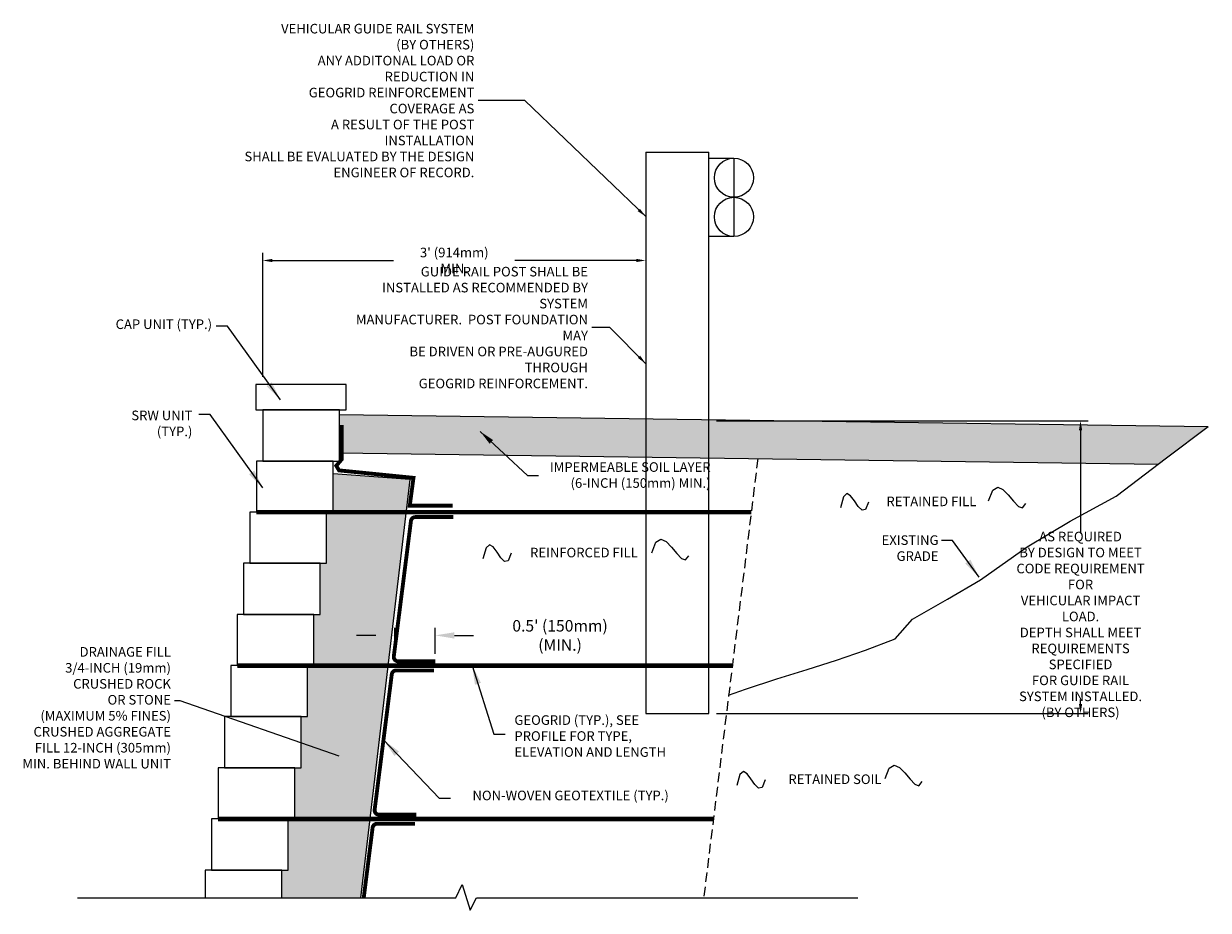
# Model space of a CAD drawing. Units: inches. Extents: x 110 to 265, y 209 to 324.
import ezdxf

# ---------------------------------------------------------------- set-up
doc = ezdxf.new("R2010")
doc.units = ezdxf.units.IN
doc.header["$LTSCALE"] = 5
doc.header["$MEASUREMENT"] = 0
doc.linetypes.add('HIDDEN', pattern=[0.375, 0.25, -0.125])
doc.linetypes.add('PHANTOM2', pattern=[1.25, 0.625, -0.125, 0.125, -0.125, 0.125, -0.125])
for name, color, linetype in [('Fill', 36, 'HIDDEN'), ('GEOGRID', 5, 'PHANTOM2'), ('Geotextile', 6, 'Continuous'), ('Grade', 34, 'Continuous'), ('SRW Unit', 41, 'Continuous'), ('Stone', 8, 'Continuous'), ('TEXT', 54, 'Continuous')]:
    doc.layers.add(name, color=color, linetype=linetype)
doc.styles.add('ROMANS', font='ROMANS.SHX', dxfattribs={"width": 0.9, "height": 1.25})
doc.dimstyles.new('ROMANS', dxfattribs={"dimtxt": 1.25, "dimasz": 1.25, "dimexe": 1, "dimexo": 1, "dimgap": 0.5, "dimtad": 0, "dimtih": 1, "dimtoh": 1, "dimzin": 0, "dimdsep": 46, "dimtxsty": 'ROMANS', "dimcen": 0.09, "dimclrd": 256, "dimclre": 256, "dimclrt": 256, "dimadec": 0, "dimazin": 0, "dimtfac": 1, "dimtdec": 4, "dimtofl": 0, "dimtmove": 0, "dimatfit": 3, "dimfxl": 1, "dimtolj": 1, "dimtzin": 0, "dimarcsym": 0})

# ---------------------------------------------------------------- blocks, each defined once
blk = doc.blocks.new('*D30')
at = {"layer": 'DEFPOINTS', "color": 0}
for p in [(164.18, 244.56), (158.91, 241.37), (164.18, 241.17)]:
    blk.add_point(p, dxfattribs=at)
at = {"layer": 'TEXT', "lineweight": -2}
for p, q in [((156.41, 244.56), (153.91, 244.56)), ((158.91, 242.37), (158.91, 245.56)), ((164.18, 242.17), (164.18, 245.56)), ((166.68, 244.56), (169.18, 244.56))]:
    blk.add_line(p, q, dxfattribs=at)
at = {"layer": 'TEXT'}
for points in [[(156.41, 244.97), (156.41, 244.14), (158.91, 244.56)], [(166.68, 244.97), (166.68, 244.14), (164.18, 244.56)]]:
    blk.add_solid(points, dxfattribs=at)
at = {"layer": 'TEXT', "insert": (180.45, 244.56), "char_height": 1.25, "attachment_point": 5, "style": 'ROMANS'}
blk.add_mtext("\\A1;{\\H1.2x;0.5' (150mm) (MIN.)}", dxfattribs=at)
blk = doc.blocks.new('*D31')
at = {"layer": 'DEFPOINTS', "color": 0}
for p in [(191.63, 307.56), (191.63, 293.45), (141.67, 277.29)]:
    blk.add_point(p, dxfattribs=at)
at = {"layer": 'TEXT', "lineweight": -2}
for p, q in [((191.63, 306.56), (191.63, 292.45)), ((141.67, 278.29), (141.67, 294.45)), ((142.92, 293.45), (158.73, 293.45)), ((190.38, 293.45), (174.57, 293.45))]:
    blk.add_line(p, q, dxfattribs=at)
at = {"layer": 'TEXT'}
for points in [[(142.92, 293.66), (142.92, 293.24), (141.67, 293.45)], [(190.38, 293.66), (190.38, 293.24), (191.63, 293.45)]]:
    blk.add_solid(points, dxfattribs=at)
at = {"layer": 'TEXT', "insert": (166.65, 293.45), "char_height": 1.25, "attachment_point": 5, "style": 'ROMANS'}
blk.add_mtext("\\A1;3' (914mm) MIN.", dxfattribs=at)
blk = doc.blocks.new('*D32')
at = {"layer": 'DEFPOINTS', "color": 0}
for p in [(199.86, 272.55), (199.86, 234.37), (248.34, 234.37)]:
    blk.add_point(p, dxfattribs=at)
at = {"layer": 'TEXT', "lineweight": -2}
for p, q in [((200.86, 272.55), (249.34, 272.55)), ((248.34, 271.3), (248.34, 257.86)), ((248.34, 235.62), (248.34, 236.21)), ((200.86, 234.37), (249.34, 234.37))]:
    blk.add_line(p, q, dxfattribs=at)
at = {"layer": 'TEXT'}
for points in [[(248.13, 271.3), (248.55, 271.3), (248.34, 272.55)], [(248.13, 235.62), (248.55, 235.62), (248.34, 234.37)]]:
    blk.add_solid(points, dxfattribs=at)
at = {"layer": 'TEXT', "insert": (248.34, 247.03), "char_height": 1.25, "attachment_point": 5, "style": 'ROMANS'}
blk.add_mtext('\\A1;\\PAS REQUIRED\\PBY DESIGN TO MEET\\PCODE REQUIREMENT FOR\\PVEHICULAR IMPACT LOAD.\\PDEPTH SHALL MEET \\PREQUIREMENTS SPECIFIED \\PFOR GUIDE RAIL\\PSYSTEM INSTALLED.\\P(BY OTHERS)', dxfattribs=at)

msp = doc.modelspace()

# ---------------------------------------------------------------- hatches: boundary and pattern name
at = {"layer": 'Fill'}
h = msp.add_hatch(dxfattribs=at)
h.set_pattern_fill('EARTH', color=256, scale=5, angle=45, style=0)
h.set_pattern_definition([(45, (0.4075, -9.8591), (1e-16, 1.767767), [1.25, -1.25]), (45, (0.076, -9.5277), (1e-16, 1.767767), [1.25, -1.25]), (45, (-0.2554, -9.1962), (1e-16, 1.767767), [1.25, -1.25]), (135, (-0.2554, -8.9753), (-1.767767, 2e-16), [1.25, -1.25]), (135, (0.076, -8.6438), (-1.767767, 2e-16), [1.25, -1.25]), (135, (0.4075, -8.3123), (-1.767767, 2e-16), [1.25, -1.25])])
h.paths.add_polyline_path([(151.668, 273.349), (151.668, 268.349), (258.481, 266.907), (259.55, 267.724), (265.004, 271.82)])
at = {"layer": 'Stone'}
h = msp.add_hatch(dxfattribs=at)
h.set_pattern_fill('GRAVEL', color=256, scale=2, style=0)
h.set_pattern_definition([(228.0128, (1.84747, -7.85914), (-15.999996464, -18.00000268), [0.269072, -26.638176]), (184.9697, (1.66747, -8.05914), (24.000002103, 1.999982614), [0.461736, -45.71185]), (132.5104, (1.20747, -8.09914), (19.999981437, -22.00001735), [0.325576, -32.232064]), (267.2737, (0.42747, -8.59914), (1.999992035, 40.00000059), [0.420476, -41.627116]), (292.8337, (0.40747, -9.01914), (-10.00001981, 23.999992824), [0.41231, -40.818746]), (357.2737, (0.56747, -9.39914), (-40.00000059, 1.999992035), [0.420476, -41.627116]), (37.6942, (0.98747, -9.41914), (-26.000014691, -19.99998081), [0.556058, -55.049698]), (72.2553, (1.42747, -9.07914), (14.000021525, 43.999992462), [0.524976, -51.972642]), (121.4296, (1.58747, -8.57914), (-16.000016468, 25.999990073), [0.4219, -41.768146]), (175.2364, (1.36747, -8.21914), (22.00000189, -1.999983065), [0.481664, -23.601526]), (222.3974, (0.88747, -8.17914), (-24.000014702, -21.999984164), [0.622896, -61.66675]), (138.8141, (2.40747, -8.61914), (-14.00000589, 11.99999463), [0.212602, -21.047688]), (171.4692, (2.24747, -8.47914), (25.99999657, -4.00001582), [0.404474, -40.043022]), (225, (1.8475, -8.4191), (-2e-16, -2.0000006), [0.282842, -2.545584]), (203.1986, (1.70747, -8.17914), (9.99999946, 4.00000265), [0.152316, -15.07923]), (291.8014, (1.56747, -8.23914), (-1.9999998, 6.00000055), [0.215406, -10.554924]), (30.9638, (1.64747, -8.43914), (5.99999604, 4.00000497), [0.349858, -11.312046]), (161.5651, (1.9475, -8.25914), (4.0000009, -1.9999968), [0.252982, -6.071574]), (16.3895, (0.40747, -8.23914), (20.000004397, 5.99998542), [0.3544, -35.08569]), (70.3462, (0.74747, -8.13914), (-7.999990495, -22.00000427), [0.297322, -29.434816]), (293.1986, (1.94747, -7.85914), (-4.00000265, 9.99999946), [0.30463, -14.926916]), (343.6105, (2.06747, -8.13914), (-20.000004397, 5.99998542), [0.3544, -35.08569]), (339.444, (0.40747, -9.47914), (-10.00000369, 3.999992), [0.34176, -16.746248]), (294.7751, (0.72747, -9.59914), (-9.99998438, 22.000006844), [0.286356, -28.349286]), (66.8014, (1.96747, -9.85914), (4.00000265, 9.99999946), [0.30463, -14.926916]), (17.354, (2.08747, -9.57914), (-26.00000404, -7.999989005), [0.335262, -33.190848]), (69.444, (0.98747, -9.85914), (-3.999992, -10.00000369), [0.17088, -16.917128]), (101.3099, (1.84747, -9.85914), (-1.99999526, 8.0000015), [0.10198, -10.096058]), (165.9638, (1.82747, -9.75914), (6.0000011, -1.9999961), [0.41231, -7.8339]), (186.009, (1.42747, -9.65914), (19.999999502, 1.999998635), [0.3821, -37.827846]), (303.6901, (1.64747, -8.61914), (-2.0000027, 3.9999991), [0.288444, -6.922658]), (353.1572, (1.80747, -8.85914), (33.99999873, -4.000015996), [0.503588, -49.855126]), (60.9454, (2.30747, -8.91914), (-8.00000005, -14.00000077), [0.205912, -20.385348]), (90, (2.4075, -8.7391), (-2, 2), [0.12, -1.88]), (120.2564, (1.38747, -9.59914), (7.999989774, -14.00000491), [0.277848, -27.50704]), (48.0128, (1.24747, -9.35914), (15.999996464, 18.00000268), [0.538144, -26.369104]), (0, (1.6075, -8.9591), (2, 2), [0.52, -1.48]), (325.3048, (2.12747, -8.95914), (-19.99998852, 14.00001722), [0.316228, -31.306548]), (254.0546, (2.38747, -9.13914), (-1.99999978, -8.00000025), [0.291204, -14.269016]), (207.646, (2.30747, -9.41914), (-37.999991614, -20.000015426), [0.47413, -46.938948]), (175.4261, (1.88747, -9.63914), (-26.000001117, 1.999989602), [0.501598, -49.658148])])
h.paths.add_polyline_path([(150.834, 265.608), (150.834, 260.628), (160.345, 260.628), (160.845, 264.88)])
h.paths.add_polyline_path([(160.345, 260.628), (150.001, 260.628), (150.001, 253.961), (149.168, 253.961), (149.168, 247.294), (148.334, 247.294), (148.334, 240.628), (157.994, 240.628)])
h.paths.add_polyline_path([(147.501, 240.628), (147.501, 233.961), (146.668, 233.961), (146.668, 227.294), (145.834, 227.294), (145.834, 220.628), (155.643, 220.628), (157.994, 240.628)])
h.paths.add_polyline_path([(154.434, 210.349), (155.643, 220.628), (145.001, 220.628), (145.001, 213.961), (144.168, 213.961), (144.168, 210.349)])

# ---------------------------------------------------------------- linework, layer by layer
msp.add_lwpolyline([(117.485, 210.349), (166.857, 210.349), (167.664, 212.077), (168.72, 208.709), (169.561, 210.349), (219.288, 210.349)])
at = {"layer": 'Fill'}
msp.add_lwpolyline([(206.247, 267.612), (199.185, 210.349)], dxfattribs=at)
at = {"layer": 'GEOGRID', "const_width": 0.6}
for points in [[(140.834, 260.628), (205.386, 260.628)], [(138.334, 240.628), (202.919, 240.628)], [(135.834, 220.628), (200.453, 220.628)]]:
    msp.add_lwpolyline(points, dxfattribs=at)
at = {"layer": 'Geotextile', "const_width": 0.5}
msp.add_lwpolyline([(166.428, 261.468), (160.845, 261.468), (161.33, 265.105), (151.62, 266.075), (151.256, 266.681), (151.984, 267.53), (151.984, 272.016)], dxfattribs=at)
for points in [[(164.184, 241.172), (159.341, 241.172, -0.4515898), (158.765, 241.824), (161, 259.483, -0.3777997), (161.576, 259.99), (166.509, 259.99)], [(161.684, 221.172), (156.841, 221.172, -0.4515898), (156.265, 221.824), (158.5, 239.483, -0.3777997), (159.076, 239.99), (164.009, 239.99)], [(154.844, 210.349), (156, 219.483, -0.3777997), (156.576, 219.99), (161.509, 219.99)]]:
    msp.add_lwpolyline(points, format="xyb", dxfattribs=at)
at = {"layer": 'Grade'}
for points in [[(151.668, 273.349), (265.004, 271.82)], [(202.44, 236.744), (204.632, 237.531), (208.741, 238.889), (212.669, 240.119), (216.496, 241.328), (220.301, 242.626), (224.162, 244.122), (226.427, 246.671), (230.969, 249.299), (235.271, 251.807), (241.366, 256.106), (246.982, 259.45), (252.99, 262.707), (259.55, 267.724), (265.004, 271.82)], [(151.6, 268.35), (258.481, 266.907)]]:
    msp.add_lwpolyline(points, dxfattribs=at)
at = {"layer": 'SRW Unit'}
for points in [[(140.781, 277.295), (140.781, 273.961), (152.554, 273.961), (152.554, 277.295)], [(151.668, 273.961), (141.668, 273.961), (141.668, 267.295), (151.668, 267.295)], [(150.834, 267.295), (140.834, 267.295), (140.834, 260.628), (150.834, 260.628)], [(150.001, 260.628), (140.001, 260.628), (140.001, 253.961), (150.001, 253.961)], [(149.168, 253.961), (139.168, 253.961), (139.168, 247.294), (149.168, 247.294)], [(148.334, 247.294), (138.334, 247.294), (138.334, 240.628), (148.334, 240.628)], [(147.501, 240.628), (137.501, 240.628), (137.501, 233.961), (147.501, 233.961)], [(146.668, 233.961), (136.668, 233.961), (136.668, 227.294), (146.668, 227.294)], [(145.834, 227.294), (135.834, 227.294), (135.834, 220.628), (145.834, 220.628)], [(145.001, 220.628), (135.001, 220.628), (135.001, 213.961), (145.001, 213.961)]]:
    msp.add_lwpolyline(points, close=True, dxfattribs=at)
msp.add_lwpolyline([(144.168, 210.349), (144.168, 213.961), (134.168, 213.961), (134.168, 210.349)], dxfattribs=at)
at = {"layer": 'Stone'}
for points in [[(191.635, 307.562), (191.635, 234.367), (199.864, 234.367), (199.864, 307.562)], [(191.635, 307.562), (199.864, 307.562)], [(199.864, 306.787), (203.123, 306.787), (203.123, 296.587), (199.864, 296.587)], [(160.845, 264.88), (150.834, 265.608)], [(160.845, 264.88), (154.434, 210.349)]]:
    msp.add_lwpolyline(points, dxfattribs=at)
for centre in [(203.123, 304.237), (203.123, 299.137)]:
    msp.add_circle(centre, 2.55, dxfattribs=at)
at = {"layer": 'TEXT'}
for points in [[(220.694, 261.949), (220.291, 260.967), (219.84, 260.874), (219.355, 261.355), (218.854, 262.089), (218.352, 262.76), (217.868, 263.048), (217.416, 262.636), (217.014, 261.206)], [(236.344, 262.115), (236.894, 263.494), (237.53, 263.887), (238.216, 263.584), (238.918, 262.874), (239.6, 262.046), (240.228, 261.388), (240.767, 261.191), (241.182, 261.743)], [(192.404, 255.318), (192.954, 256.697), (193.59, 257.091), (194.276, 256.788), (194.978, 256.078), (195.66, 255.249), (196.288, 254.592), (196.827, 254.394), (197.242, 254.946)], [(174.068, 255.277), (173.666, 254.294), (173.214, 254.202), (172.729, 254.682), (172.228, 255.416), (171.727, 256.087), (171.242, 256.375), (170.79, 255.963), (170.388, 254.533)], [(222.843, 225.882), (223.393, 227.261), (224.029, 227.654), (224.715, 227.351), (225.417, 226.641), (226.099, 225.813), (226.727, 225.155), (227.266, 224.958), (227.681, 225.51)], [(207.193, 225.716), (206.79, 224.733), (206.339, 224.641), (205.854, 225.121), (205.353, 225.856), (204.852, 226.526), (204.367, 226.815), (203.915, 226.403), (203.513, 224.972)]]:
    msp.add_lwpolyline(points, dxfattribs=at)

# ---------------------------------------------------------------- texts
at = {"layer": 'TEXT', "char_height": 1.25, "style": 'ROMANS'}
for s, insert, attachment_point in [('\\A1;VEHICULAR GUIDE RAIL SYSTEM\\P(BY OTHERS)\\PANY ADDITONAL LOAD OR REDUCTION IN\\PGEOGRID REINFORCEMENT COVERAGE AS\\PA RESULT OF THE POST INSTALLATION\\PSHALL BE EVALUATED BY THE DESIGN\\PENGINEER OF RECORD.', (169.272, 314.307), 6), ('\\A1;GUIDE RAIL POST SHALL BE\\PINSTALLED AS RECOMMENDED BY SYSTEM\\PMANUFACTURER.  POST FOUNDATION MAY\\PBE DRIVEN OR PRE-AUGURED THROUGH\\PGEOGRID REINFORCEMENT.', (184.09, 284.705), 6), ('CAP UNIT (TYP.)', (135.062, 285.765), 3), ('\\A1;SRW UNIT (TYP.)', (132.491, 273.875), 3), ('IMPERMEABLE SOIL LAYER\\P(6-INCH (150mm) MIN.)', (200.078, 267.139), 3), ('RETAINED FILL', (234.749, 262.66), 3), ('\\A1;EXISTING GRADE', (229.814, 257.608), 3), ('REINFORCED FILL', (190.583, 255.987), 3), ('DRAINAGE FILL\\P3/4-INCH (19mm)\\PCRUSHED ROCK \\POR STONE \\P(MAXIMUM 5% FINES)\\PCRUSHED AGGREGATE\\P FILL 12-INCH (305mm) \\PMIN. BEHIND WALL UNIT\\P ', (129.695, 243.037), 3), ('GEOGRID (TYP.), SEE\\PPROFILE FOR TYPE, \\PELEVATION AND LENGTH', (174.494, 234.141), 1), ('RETAINED SOIL', (222.377, 226.427), 3), ('NON-WOVEN GEOTEXTILE (TYP.)', (194.629, 224.309), 3)]:
    msp.add_mtext(s, dxfattribs=dict(at, insert=insert, attachment_point=attachment_point))

# ---------------------------------------------------------------- dimensions: what is measured, and where the dimension line sits
at = {"layer": 'TEXT'}
for base, p1, p2, text, override, picture, middle in [((191.635, 293.451), (141.668, 277.295), (191.635, 307.562), "3' (914mm) MIN.", {"dimpost": "'"}, '*D31', (166.651, 293.451)), ((164.184, 244.557), (158.905, 241.368), (164.184, 241.172), "{\\H1.2x;0.5' (150mm) (MIN.)}", {"dimtxt": 2, "dimasz": 2.5, "dimpost": "'"}, '*D30', (180.451, 244.557))]:
    dim = msp.add_linear_dim(base=base, p1=p1, p2=p2, text=text, dimstyle='ROMANS', override=override, dxfattribs=at)
    dim.commit()
    dim.dimension.update_dxf_attribs({"geometry": picture, "text_midpoint": middle})
dim = msp.add_linear_dim(base=(248.339, 234.367), p1=(199.864, 272.552), p2=(199.864, 234.367), angle=90, text='\\PAS REQUIRED\\PBY DESIGN TO MEET\\PCODE REQUIREMENT FOR\\PVEHICULAR IMPACT LOAD.\\PDEPTH SHALL MEET \\PREQUIREMENTS SPECIFIED \\PFOR GUIDE RAIL\\PSYSTEM INSTALLED.\\P(BY OTHERS)', dimstyle='ROMANS', override={"dimpost": "'"}, dxfattribs=at)
dim.commit()
dim.dimension.update_dxf_attribs({"geometry": '*D32', "text_midpoint": (248.339, 247.034), "dimtype": 160})

# ---------------------------------------------------------------- leaders
at = {"layer": 'TEXT', "annotation_type": 0, "has_hookline": 1, "hookline_direction": 1}
for points, text_width in [([(191.635, 299.169), (175.834, 314.307), (169.772, 314.307)], 34.5), ([(191.635, 279.995), (186.947, 284.705), (184.59, 284.705)], 35.411)]:
    msp.add_leader(points, dimstyle='ROMANS', dxfattribs=dict(at, text_width=text_width))
at = {"layer": 'TEXT'}
for points, override in [([(143.965, 275.293), (137.064, 284.88), (135.593, 284.88)], {"dimasz": 2.5}), ([(141.697, 263.788), (134.797, 273.375), (133.326, 273.375)], {"dimasz": 2.5}), ([(170.029, 271.16), (176.186, 265.395), (177.657, 265.395)], {"dimasz": 2}), ([(235.105, 252.161), (231.655, 256.955), (230.184, 256.955)], {"dimasz": 2.5}), ([(168.985, 240.628), (171.833, 231.695), (173.304, 231.695)], {"dimasz": 2.5}), ([(151.63, 228.792), (130.901, 236.016), (130.166, 236.016)], {"dimasz": 2.5}), ([(157.418, 230.931), (164.695, 223.338), (166.166, 223.338)], {"dimasz": 2.5})]:
    msp.add_leader(points, dimstyle='ROMANS', override=override, dxfattribs=at)

doc.saveas('drawing.dxf')
